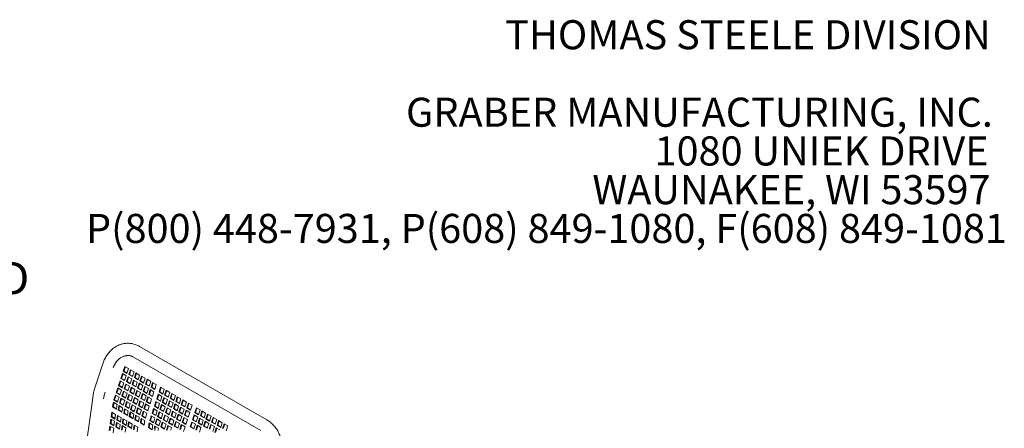
# Model space of a CAD drawing. Units: inches. Extents: x 0.1 to 8.5, y 0.3 to 10.8.
# Drawn here: x 5.5 to 8.4, y 9.6 to 10.8 of the extents above; entities that cross this region are included whole.
import ezdxf

# ---------------------------------------------------------------- set-up
doc = ezdxf.new("R2010")
doc.units = ezdxf.units.IN
doc.header["$MEASUREMENT"] = 0
doc.styles.add('SLDTEXTSTYLE0', font='TXT', dxfattribs={"width": 0.605})

# ---------------------------------------------------------------- blocks, each defined once
blk = doc.blocks.new('SW_NOTE_2')
at = {"color": 0, "linetype": 'Continuous', "lineweight": 0, "char_height": 0.083333, "attachment_point": 3, "style": 'SLDTEXTSTYLE0'}
for s, insert in [('THOMAS STEELE DIVISION', (1.4635, 0.1074)), ('GRABER MANUFACTURING, INC.', (1.4694, -0.1148)), ('1080 UNIEK DRIVE', (1.457, -0.2259)), ('WAUNAKEE, WI 53597', (1.4626, -0.337)), ('P(800) 448-7931, P(608) 849-1080, F(608) 849-1081', (1.5096, -0.4481))]:
    blk.add_mtext(s, dxfattribs=dict(at, insert=insert))
blk = doc.blocks.new('SW_NOTE_6')
at = {"color": 0, "linetype": 'Continuous', "lineweight": 0, "insert": (-1.2087, 0.0484), "char_height": 0.09375, "attachment_point": 1, "style": 'SLDTEXTSTYLE0'}
blk.add_mtext('3/4" ROUND STEEL ROD', dxfattribs=at)

msp = doc.modelspace()

# ---------------------------------------------------------------- linework, layer by layer
at = {"color": 7, "linetype": 'Continuous', "lineweight": 15}
for p, q in [((6.25381166, 9.62882185), (5.88951916, 9.83892959)), ((5.85622242, 9.81276934), (5.85430756, 9.81269502)), ((5.87203273, 9.80861086), (6.2363252, 9.59850318)), ((5.78366193, 9.78883903), (5.76126244, 9.72039022)), ((5.84703514, 9.78160995), (5.84255261, 9.76792165)), ((5.84446747, 9.76799597), (5.84255261, 9.76792165)), ((5.84255261, 9.76792165), (5.85315914, 9.76179863)), ((5.8486251, 9.78069209), (5.84446747, 9.76799597)), ((5.84446747, 9.76799597), (5.8534841, 9.76279078)), ((5.85764168, 9.77548692), (5.84703514, 9.78160995)), ((5.85315914, 9.76179863), (5.85764168, 9.77548692)), ((5.86294501, 9.77242538), (5.85846248, 9.75873708)), ((5.86453497, 9.77150752), (5.86037734, 9.7588114)), ((5.87355161, 9.76630231), (5.86294501, 9.77242538)), ((5.86906908, 9.75261402), (5.87355161, 9.76630231)), ((5.87885488, 9.7632408), (5.87437235, 9.74955251)), ((5.88946148, 9.75711774), (5.87885488, 9.7632408)), ((5.83358751, 9.74054512), (5.82910497, 9.72685683)), ((5.83517747, 9.73962726), (5.83101985, 9.72693116)), ((5.84419404, 9.7344221), (5.83358751, 9.74054512)), ((5.84031132, 9.76107753), (5.83582879, 9.74738924)), ((5.83774365, 9.74746356), (5.83582879, 9.74738924)), ((5.83582879, 9.74738924), (5.84643533, 9.74126622)), ((5.84190129, 9.76015968), (5.83774365, 9.74746356)), ((5.83774365, 9.74746356), (5.84676029, 9.74225837)), ((5.85091786, 9.75495451), (5.84031132, 9.76107753)), ((5.84643533, 9.74126622), (5.85091786, 9.75495451)), ((5.85622119, 9.75189296), (5.85173866, 9.73820467)), ((5.85365352, 9.73827899), (5.85173866, 9.73820467)), ((5.85173866, 9.73820467), (5.86234526, 9.73208161)), ((5.85781116, 9.7509751), (5.85365352, 9.73827899)), ((5.85365352, 9.73827899), (5.86267016, 9.73307379)), ((5.8668278, 9.7457699), (5.85622119, 9.75189296)), ((5.86037734, 9.7588114), (5.85846248, 9.75873708)), ((5.85846248, 9.75873708), (5.86906908, 9.75261402)), ((5.86037734, 9.7588114), (5.86939398, 9.75360621)), ((5.86234526, 9.73208161), (5.8668278, 9.7457699)), ((5.87213106, 9.74270839), (5.86764853, 9.72902009)), ((5.87372103, 9.74179053), (5.86956339, 9.72909441)), ((5.88273767, 9.73658533), (5.87213106, 9.74270839)), ((5.87628721, 9.74962683), (5.87437235, 9.74955251)), ((5.87437235, 9.74955251), (5.88497895, 9.74342945)), ((5.88044485, 9.76232294), (5.87628721, 9.74962683)), ((5.87628721, 9.74962683), (5.88530385, 9.74442163)), ((5.87825513, 9.72289703), (5.88273767, 9.73658533)), ((5.88497895, 9.74342945), (5.88946148, 9.75711774)), ((5.89476482, 9.75405619), (5.89028229, 9.7403679)), ((5.89219715, 9.74044222), (5.89028229, 9.7403679)), ((5.89028229, 9.7403679), (5.90088889, 9.73424483)), ((5.89635478, 9.75313833), (5.89219715, 9.74044222)), ((5.89219715, 9.74044222), (5.90121378, 9.73523702)), ((5.90537142, 9.74793313), (5.89476482, 9.75405619)), ((5.90088889, 9.73424483), (5.90537142, 9.74793313)), ((5.91067469, 9.74487162), (5.90619216, 9.73118332)), ((5.91226465, 9.74395376), (5.90810702, 9.73125764)), ((5.92128129, 9.73874856), (5.91067469, 9.74487162)), ((5.91679876, 9.72506026), (5.92128129, 9.73874856)), ((5.92658456, 9.73568704), (5.92210203, 9.72199875)), ((5.93719116, 9.72956398), (5.92658456, 9.73568704)), ((5.82686369, 9.72001271), (5.82238116, 9.70632441)), ((5.82845366, 9.71909485), (5.82429603, 9.70639874)), ((5.83747023, 9.71388969), (5.82686369, 9.72001271)), ((5.83101985, 9.72693116), (5.82910497, 9.72685683)), ((5.82910497, 9.72685683), (5.83971151, 9.7207338)), ((5.83101985, 9.72693116), (5.84003649, 9.72172596)), ((5.83298769, 9.70020139), (5.83747023, 9.71388969)), ((5.84277356, 9.71082814), (5.83829103, 9.69713984)), ((5.83971151, 9.7207338), (5.84419404, 9.7344221)), ((5.84436353, 9.70991028), (5.84020591, 9.69721417)), ((5.85338016, 9.70470507), (5.84277356, 9.71082814)), ((5.84949738, 9.73136055), (5.84501484, 9.71767225)), ((5.84692972, 9.71774658), (5.84501484, 9.71767225)), ((5.84501484, 9.71767225), (5.85562145, 9.71154919)), ((5.85108734, 9.73044269), (5.84692972, 9.71774658)), ((5.84692972, 9.71774658), (5.85594636, 9.71254139)), ((5.86010398, 9.72523749), (5.84949738, 9.73136055)), ((5.85562145, 9.71154919), (5.86010398, 9.72523749)), ((5.86540725, 9.72217598), (5.86092472, 9.70848768)), ((5.86283959, 9.70856201), (5.86092472, 9.70848768)), ((5.86092472, 9.70848768), (5.87153132, 9.70236462)), ((5.86699721, 9.72125812), (5.86283959, 9.70856201)), ((5.86283959, 9.70856201), (5.87185623, 9.70335682)), ((5.87601385, 9.71605291), (5.86540725, 9.72217598)), ((5.86956339, 9.72909441), (5.86764853, 9.72902009)), ((5.86764853, 9.72902009), (5.87825513, 9.72289703)), ((5.86956339, 9.72909441), (5.87858003, 9.72388922)), ((5.87153132, 9.70236462), (5.87601385, 9.71605291)), ((5.88131719, 9.71299136), (5.87683465, 9.69930307)), ((5.88290715, 9.7120735), (5.87874953, 9.6993774)), ((5.89192379, 9.7068683), (5.88131719, 9.71299136)), ((5.888041, 9.73352378), (5.88355847, 9.71983548)), ((5.88547333, 9.7199098), (5.88355847, 9.71983548)), ((5.88355847, 9.71983548), (5.89416507, 9.71371242)), ((5.88963097, 9.73260592), (5.88547333, 9.7199098)), ((5.88547333, 9.7199098), (5.89448997, 9.71470461)), ((5.88744126, 9.69318001), (5.89192379, 9.7068683)), ((5.89864761, 9.72740072), (5.888041, 9.73352378)), ((5.89416507, 9.71371242), (5.89864761, 9.72740072)), ((5.90395087, 9.7243392), (5.89946834, 9.71065091)), ((5.9013832, 9.71072523), (5.89946834, 9.71065091)), ((5.89946834, 9.71065091), (5.91007494, 9.70452785)), ((5.90554084, 9.72342135), (5.9013832, 9.71072523)), ((5.9013832, 9.71072523), (5.91039984, 9.70552003)), ((5.91455748, 9.71821614), (5.90395087, 9.7243392)), ((5.90810702, 9.73125764), (5.90619216, 9.73118332)), ((5.90619216, 9.73118332), (5.91679876, 9.72506026)), ((5.90810702, 9.73125764), (5.91712366, 9.72605245)), ((5.91007494, 9.70452785), (5.91455748, 9.71821614)), ((5.91986074, 9.71515463), (5.91537821, 9.70146634)), ((5.92145071, 9.71423677), (5.91729307, 9.70154066)), ((5.93046735, 9.70903157), (5.91986074, 9.71515463)), ((5.92401689, 9.72207307), (5.92210203, 9.72199875)), ((5.92210203, 9.72199875), (5.93270863, 9.71587569)), ((5.92817453, 9.73476919), (5.92401689, 9.72207307)), ((5.92401689, 9.72207307), (5.93303353, 9.71686787)), ((5.92598481, 9.69534327), (5.93046735, 9.70903157)), ((5.93270863, 9.71587569), (5.93719116, 9.72956398)), ((5.94956554, 9.7224204), (5.94508301, 9.70873211)), ((5.94699787, 9.70880643), (5.94508301, 9.70873211)), ((5.94508301, 9.70873211), (5.95568961, 9.70260905)), ((5.95115551, 9.72150255), (5.94699787, 9.70880643)), ((5.94699787, 9.70880643), (5.95601451, 9.70360124)), ((5.96017215, 9.71629734), (5.94956554, 9.7224204)), ((5.95568961, 9.70260905), (5.96017215, 9.71629734)), ((5.96547548, 9.71323579), (5.96099295, 9.6995475)), ((5.96706545, 9.71231793), (5.96290781, 9.69962182)), ((5.97608209, 9.70711273), (5.96547548, 9.71323579)), ((5.97159955, 9.69342444), (5.97608209, 9.70711273)), ((5.75612369, 9.69855851), (5.7044478, 9.33111089)), ((5.81419005, 9.67880867), (5.82479659, 9.67268565)), ((5.81779714, 9.68599663), (5.81581345, 9.68569143)), ((5.82641999, 9.6795684), (5.81581345, 9.68569143)), ((5.82013987, 9.6994803), (5.81772454, 9.69210457)), ((5.82676333, 9.68082056), (5.81779714, 9.68599663)), ((5.82172984, 9.69856244), (5.81963942, 9.6921789)), ((5.83074641, 9.69335727), (5.82013987, 9.6994803)), ((5.82429603, 9.70639874), (5.82238116, 9.70632441)), ((5.82238116, 9.70632441), (5.83298769, 9.70020139)), ((5.82429603, 9.70639874), (5.83331267, 9.70119355)), ((5.82833108, 9.68598155), (5.83074641, 9.69335727)), ((5.83604975, 9.69029572), (5.83363442, 9.68292)), ((5.83763971, 9.68937786), (5.83554929, 9.68299433)), ((5.84665635, 9.68417266), (5.83604975, 9.69029572)), ((5.84020591, 9.69721417), (5.83829103, 9.69713984)), ((5.83829103, 9.69713984), (5.84889763, 9.69101678)), ((5.84020591, 9.69721417), (5.84922254, 9.69200898)), ((5.84424102, 9.67679694), (5.84665635, 9.68417266)), ((5.84889763, 9.69101678), (5.85338016, 9.70470507)), ((5.85195962, 9.68111115), (5.84954429, 9.67373543)), ((5.85354958, 9.68019329), (5.85145916, 9.67380976)), ((5.86256622, 9.67498809), (5.85195962, 9.68111115)), ((5.85868343, 9.70164356), (5.8542009, 9.68795527)), ((5.85611578, 9.6880296), (5.8542009, 9.68795527)), ((5.8542009, 9.68795527), (5.8648075, 9.68183221)), ((5.8602734, 9.7007257), (5.85611578, 9.6880296)), ((5.85611578, 9.6880296), (5.86513241, 9.6828244)), ((5.86929004, 9.6955205), (5.85868343, 9.70164356)), ((5.8648075, 9.68183221), (5.86929004, 9.6955205)), ((5.87459337, 9.69245895), (5.87011084, 9.67877066)), ((5.87202571, 9.67884499), (5.87011084, 9.67877066)), ((5.87011084, 9.67877066), (5.88071744, 9.67264759)), ((5.87618333, 9.69154109), (5.87202571, 9.67884499)), ((5.87202571, 9.67884499), (5.88104235, 9.67363979)), ((5.88519997, 9.68633589), (5.87459337, 9.69245895)), ((5.87874953, 9.6993774), (5.87683465, 9.69930307)), ((5.87683465, 9.69930307), (5.88744126, 9.69318001)), ((5.87874953, 9.6993774), (5.88776617, 9.6941722)), ((5.88071744, 9.67264759), (5.88519997, 9.68633589)), ((5.89050324, 9.68327438), (5.88602071, 9.66958608)), ((5.89209321, 9.68235652), (5.88793559, 9.66966041)), ((5.90110984, 9.67715132), (5.89050324, 9.68327438)), ((5.89722706, 9.70380679), (5.89274452, 9.6901185)), ((5.8946594, 9.69019283), (5.89274452, 9.6901185)), ((5.89274452, 9.6901185), (5.90335113, 9.68399543)), ((5.89881702, 9.70288893), (5.8946594, 9.69019283)), ((5.8946594, 9.69019283), (5.90367604, 9.68498763)), ((5.90783366, 9.69768373), (5.89722706, 9.70380679)), ((5.90335113, 9.68399543), (5.90783366, 9.69768373)), ((5.91313693, 9.69462222), (5.9086544, 9.68093392)), ((5.91056927, 9.68100825), (5.9086544, 9.68093392)), ((5.9086544, 9.68093392), (5.919261, 9.67481086)), ((5.91472689, 9.69370436), (5.91056927, 9.68100825)), ((5.91056927, 9.68100825), (5.91958591, 9.67580306)), ((5.92374353, 9.68849916), (5.91313693, 9.69462222)), ((5.91729307, 9.70154066), (5.91537821, 9.70146634)), ((5.91537821, 9.70146634), (5.92598481, 9.69534327)), ((5.91729307, 9.70154066), (5.92630971, 9.69633546)), ((5.919261, 9.67481086), (5.92374353, 9.68849916)), ((5.93611791, 9.68135558), (5.93163538, 9.66766728)), ((5.93770788, 9.68043772), (5.93355026, 9.66774161)), ((5.94672452, 9.67523252), (5.93611791, 9.68135558)), ((5.94284173, 9.70188799), (5.9383592, 9.6881997)), ((5.94027406, 9.68827402), (5.9383592, 9.6881997)), ((5.9383592, 9.6881997), (5.9489658, 9.68207664)), ((5.94443169, 9.70097013), (5.94027406, 9.68827402)), ((5.94027406, 9.68827402), (5.94929069, 9.68306882)), ((5.95344833, 9.69576493), (5.94284173, 9.70188799)), ((5.9489658, 9.68207664), (5.95344833, 9.69576493)), ((5.95875167, 9.69270338), (5.95426913, 9.67901509)), ((5.95618399, 9.6790894), (5.95426913, 9.67901509)), ((5.95426913, 9.67901509), (5.96487574, 9.67289202)), ((5.96034163, 9.69178552), (5.95618399, 9.6790894)), ((5.95618399, 9.6790894), (5.96520063, 9.67388421)), ((5.96935827, 9.68658032), (5.95875167, 9.69270338)), ((5.96290781, 9.69962182), (5.96099295, 9.6995475)), ((5.96099295, 9.6995475), (5.97159955, 9.69342444)), ((5.96290781, 9.69962182), (5.97192445, 9.69441662)), ((5.96487574, 9.67289202), (5.96935827, 9.68658032)), ((5.97466154, 9.68351881), (5.970179, 9.66983051)), ((5.9762515, 9.68260095), (5.97209386, 9.66990483)), ((5.98526814, 9.67739575), (5.97466154, 9.68351881)), ((5.98138535, 9.70405122), (5.97690282, 9.69036293)), ((5.97881768, 9.69043724), (5.97690282, 9.69036293)), ((5.97690282, 9.69036293), (5.98750942, 9.68423986)), ((5.98297532, 9.70313336), (5.97881768, 9.69043724)), ((5.97881768, 9.69043724), (5.98783432, 9.68523205)), ((5.99199196, 9.69792816), (5.98138535, 9.70405122)), ((5.98750942, 9.68423986), (5.99199196, 9.69792816)), ((5.99729529, 9.69486661), (5.99281276, 9.68117831)), ((5.99472762, 9.68125263), (5.99281276, 9.68117831)), ((5.99281276, 9.68117831), (6.00341936, 9.67505525)), ((5.99888526, 9.69394875), (5.99472762, 9.68125263)), ((5.99472762, 9.68125263), (6.00374426, 9.67604744)), ((6.00790189, 9.68874355), (5.99729529, 9.69486661)), ((6.00341936, 9.67505525), (6.00790189, 9.68874355)), ((6.01320516, 9.68568204), (6.00872263, 9.67199374)), ((6.01479513, 9.68476418), (6.01063749, 9.67206806)), ((6.02381176, 9.67955897), (6.01320516, 9.68568204)), ((6.01932923, 9.66587068), (6.02381176, 9.67955897)), ((5.80997684, 9.65018919), (5.80813502, 9.63706391)), ((5.82058338, 9.64406617), (5.80997684, 9.65018919)), ((5.81311806, 9.67257434), (5.81212563, 9.66550208)), ((5.81420638, 9.66627957), (5.81212563, 9.66550208)), ((5.81212563, 9.66550208), (5.82273217, 9.65937906)), ((5.8151988, 9.67335184), (5.81420638, 9.66627957)), ((5.81420638, 9.66627957), (5.82298898, 9.66120948)), ((5.82273217, 9.65937906), (5.8237246, 9.66645132)), ((5.82902793, 9.66338977), (5.82803551, 9.65631751)), ((5.83011625, 9.657095), (5.82803551, 9.65631751)), ((5.82803551, 9.65631751), (5.83864211, 9.65019445)), ((5.83009992, 9.6696241), (5.84070652, 9.66350104)), ((5.83110867, 9.66416727), (5.83011625, 9.657095)), ((5.83011625, 9.657095), (5.83889892, 9.65202487)), ((5.83370701, 9.67681206), (5.83172332, 9.67650685)), ((5.84232992, 9.67038379), (5.83172332, 9.67650685)), ((5.84267321, 9.67163599), (5.83370701, 9.67681206)), ((5.83864211, 9.65019445), (5.83963453, 9.65726671)), ((5.8449378, 9.6542052), (5.84394538, 9.64713293)), ((5.84600979, 9.66043952), (5.85661639, 9.65431646)), ((5.84701855, 9.65498269), (5.84602612, 9.64791043)), ((5.84961688, 9.66762749), (5.84763319, 9.66732228)), ((5.8582398, 9.66119922), (5.84763319, 9.66732228)), ((5.85858308, 9.66245141), (5.84961688, 9.66762749)), ((5.86015089, 9.66761237), (5.86256622, 9.67498809)), ((5.86191973, 9.65125491), (5.87252633, 9.64513185)), ((5.86552682, 9.65844288), (5.86354313, 9.65813767)), ((5.87414973, 9.65201461), (5.86354313, 9.65813767)), ((5.86786955, 9.67192654), (5.86545422, 9.66455082)), ((5.87449301, 9.6532668), (5.86552682, 9.65844288)), ((5.86945952, 9.67100868), (5.8673691, 9.66462514)), ((5.87847616, 9.66580348), (5.86786955, 9.67192654)), ((5.87606083, 9.65842775), (5.87847616, 9.66580348)), ((5.88377942, 9.66274196), (5.8813641, 9.65536624)), ((5.88536939, 9.66182411), (5.88327897, 9.65544057)), ((5.89438603, 9.6566189), (5.88377942, 9.66274196)), ((5.88793559, 9.66966041), (5.88602071, 9.66958608)), ((5.88602071, 9.66958608), (5.89662731, 9.66346302)), ((5.88793559, 9.66966041), (5.89695222, 9.66445522)), ((5.8919707, 9.64924318), (5.89438603, 9.6566189)), ((5.89662731, 9.66346302), (5.90110984, 9.67715132)), ((5.8996893, 9.65355739), (5.89727397, 9.64618167)), ((5.90127926, 9.65263953), (5.89918884, 9.646256)), ((5.9102959, 9.64743433), (5.8996893, 9.65355739)), ((5.90641311, 9.6740898), (5.90193058, 9.66040151)), ((5.90384546, 9.66047584), (5.90193058, 9.66040151)), ((5.90193058, 9.66040151), (5.91253718, 9.65427845)), ((5.90800308, 9.67317195), (5.90384546, 9.66047584)), ((5.90384546, 9.66047584), (5.91286209, 9.65527064)), ((5.91701972, 9.66796674), (5.90641311, 9.6740898)), ((5.91253718, 9.65427845), (5.91701972, 9.66796674)), ((5.9293941, 9.66082316), (5.92491156, 9.64713487)), ((5.93098406, 9.65990531), (5.92682644, 9.6472092)), ((5.9400007, 9.6547001), (5.9293941, 9.66082316)), ((5.93355026, 9.66774161), (5.93163538, 9.66766728)), ((5.93163538, 9.66766728), (5.94224198, 9.66154422)), ((5.93355026, 9.66774161), (5.94256689, 9.66253642)), ((5.93551817, 9.64101181), (5.9400007, 9.6547001)), ((5.94530403, 9.65163855), (5.9408215, 9.63795026)), ((5.94224198, 9.66154422), (5.94672452, 9.67523252)), ((5.946894, 9.65072069), (5.94273638, 9.63802459)), ((5.95591064, 9.64551549), (5.94530403, 9.65163855)), ((5.95202785, 9.67217097), (5.94754532, 9.65848267)), ((5.94946019, 9.658557), (5.94754532, 9.65848267)), ((5.94754532, 9.65848267), (5.95815192, 9.65235961)), ((5.95361781, 9.67125311), (5.94946019, 9.658557)), ((5.94946019, 9.658557), (5.95847683, 9.65335181)), ((5.96263445, 9.66604791), (5.95202785, 9.67217097)), ((5.95815192, 9.65235961), (5.96263445, 9.66604791)), ((5.96793772, 9.66298639), (5.96345519, 9.6492981)), ((5.96952769, 9.66206853), (5.96537007, 9.64937243)), ((5.97854432, 9.65686333), (5.96793772, 9.66298639)), ((5.97209386, 9.66990483), (5.970179, 9.66983051)), ((5.970179, 9.66983051), (5.98078561, 9.66370745)), ((5.97209386, 9.66990483), (5.9811105, 9.66469964)), ((5.97406179, 9.64317504), (5.97854432, 9.65686333)), ((5.98384766, 9.65380178), (5.97936513, 9.64011349)), ((5.98078561, 9.66370745), (5.98526814, 9.67739575)), ((5.98543762, 9.65288392), (5.98128, 9.64018782)), ((5.99445426, 9.64767872), (5.98384766, 9.65380178)), ((5.99057147, 9.6743342), (5.98608894, 9.6606459)), ((5.9880038, 9.66072022), (5.98608894, 9.6606459)), ((5.98608894, 9.6606459), (5.99669554, 9.65452284)), ((5.99216144, 9.67341634), (5.9880038, 9.66072022)), ((5.9880038, 9.66072022), (5.99702044, 9.65551503)), ((6.00117808, 9.66821113), (5.99057147, 9.6743342)), ((5.99669554, 9.65452284), (6.00117808, 9.66821113)), ((6.00648135, 9.66514962), (6.00199881, 9.65146133)), ((6.00391367, 9.65153565), (6.00199881, 9.65146133)), ((6.00199881, 9.65146133), (6.01260542, 9.64533827)), ((6.00807131, 9.66423176), (6.00391367, 9.65153565)), ((6.00391367, 9.65153565), (6.01293031, 9.64633045)), ((6.01708795, 9.65902656), (6.00648135, 9.66514962)), ((6.01063749, 9.67206806), (6.00872263, 9.67199374)), ((6.00872263, 9.67199374), (6.01932923, 9.66587068)), ((6.01063749, 9.67206806), (6.01965413, 9.66686287)), ((6.01260542, 9.64533827), (6.01708795, 9.65902656)), ((6.02239128, 9.65596501), (6.01790875, 9.64227672)), ((6.02398125, 9.65504715), (6.01982361, 9.64235104)), ((6.03299789, 9.64984195), (6.02239128, 9.65596501)), ((6.0291151, 9.67649742), (6.02463257, 9.66280913)), ((6.02654743, 9.66288345), (6.02463257, 9.66280913)), ((6.02463257, 9.66280913), (6.03523917, 9.65668607)), ((6.03070506, 9.67557957), (6.02654743, 9.66288345)), ((6.02654743, 9.66288345), (6.03556407, 9.65767825)), ((6.0397217, 9.67037436), (6.0291151, 9.67649742)), ((6.03523917, 9.65668607), (6.0397217, 9.67037436)), ((6.05209602, 9.66323082), (6.04761348, 9.64954253)), ((6.05368598, 9.66231296), (6.04952834, 9.64961685)), ((6.06270262, 9.65710776), (6.05209602, 9.66323082)), ((6.05822009, 9.64341947), (6.06270262, 9.65710776)), ((6.06800595, 9.65404621), (6.06352342, 9.64035792)), ((6.06959592, 9.65312835), (6.06543828, 9.64043224)), ((6.07861256, 9.64792315), (6.06800595, 9.65404621)), ((5.80721412, 9.63050123), (5.8053723, 9.61737596)), ((5.81782065, 9.62437821), (5.80721412, 9.63050123)), ((5.809038, 9.62944831), (5.80745304, 9.61815345)), ((5.81021577, 9.6378414), (5.80813502, 9.63706391)), ((5.80813502, 9.63706391), (5.81874156, 9.63094089)), ((5.81180072, 9.64913627), (5.81021577, 9.6378414)), ((5.81021577, 9.6378414), (5.81899837, 9.63277131)), ((5.81597883, 9.61125293), (5.81782065, 9.62437821)), ((5.81874156, 9.63094089), (5.82058338, 9.64406617)), ((5.82588671, 9.64100462), (5.8240449, 9.62787934)), ((5.82612564, 9.62865683), (5.8240449, 9.62787934)), ((5.8240449, 9.62787934), (5.8346515, 9.62175628)), ((5.83649332, 9.63488155), (5.82588671, 9.64100462)), ((5.82771059, 9.6399517), (5.82612564, 9.62865683)), ((5.82612564, 9.62865683), (5.83490831, 9.6235867)), ((5.8346515, 9.62175628), (5.83649332, 9.63488155)), ((5.84179658, 9.63182004), (5.83995477, 9.61869477)), ((5.85240319, 9.62569698), (5.84179658, 9.63182004)), ((5.84362046, 9.63076712), (5.84203551, 9.61947226)), ((5.84602612, 9.64791043), (5.84394538, 9.64713293)), ((5.84394538, 9.64713293), (5.85455198, 9.64100987)), ((5.84602612, 9.64791043), (5.85480886, 9.64284026)), ((5.85056137, 9.6125717), (5.85240319, 9.62569698)), ((5.85455198, 9.64100987), (5.8555444, 9.64808214)), ((5.85770652, 9.62263543), (5.8558647, 9.60951015)), ((5.86831312, 9.61651237), (5.85770652, 9.62263543)), ((5.86084774, 9.64502059), (5.85985531, 9.63794832)), ((5.86193606, 9.63872582), (5.85985531, 9.63794832)), ((5.85985531, 9.63794832), (5.87046192, 9.63182526)), ((5.86292848, 9.64579808), (5.86193606, 9.63872582)), ((5.86193606, 9.63872582), (5.87071873, 9.63365569)), ((5.87046192, 9.63182526), (5.87145434, 9.63889753)), ((5.87675761, 9.63583601), (5.87576518, 9.62876375)), ((5.87784593, 9.62954124), (5.87576518, 9.62876375)), ((5.87576518, 9.62876375), (5.88637179, 9.62264069)), ((5.8778296, 9.64207034), (5.8884362, 9.63594728)), ((5.87883835, 9.63661351), (5.87784593, 9.62954124)), ((5.87784593, 9.62954124), (5.88662867, 9.62447108)), ((5.88143669, 9.6492583), (5.879453, 9.6489531)), ((5.8900596, 9.64283004), (5.879453, 9.6489531)), ((5.89040289, 9.64408223), (5.88143669, 9.6492583)), ((5.88637179, 9.62264069), (5.88736421, 9.62971295)), ((5.89266748, 9.62665144), (5.89167506, 9.61957918)), ((5.89373947, 9.63288577), (5.90434607, 9.6267627)), ((5.89474823, 9.62742893), (5.8937558, 9.62035667)), ((5.89734656, 9.64007373), (5.89536287, 9.63976852)), ((5.90596948, 9.63364546), (5.89536287, 9.63976852)), ((5.90631282, 9.63489762), (5.89734656, 9.64007373)), ((5.90788057, 9.64005861), (5.9102959, 9.64743433)), ((5.92032755, 9.62680709), (5.91834386, 9.62650188)), ((5.92895046, 9.62037882), (5.91834386, 9.62650188)), ((5.92267028, 9.64029075), (5.92025495, 9.63291503)), ((5.92929381, 9.62163098), (5.92032755, 9.62680709)), ((5.92426024, 9.63937289), (5.92216983, 9.63298936)), ((5.93327688, 9.63416769), (5.92267028, 9.64029075)), ((5.92682644, 9.6472092), (5.92491156, 9.64713487)), ((5.92491156, 9.64713487), (5.93551817, 9.64101181)), ((5.92682644, 9.6472092), (5.93584308, 9.642004)), ((5.93086155, 9.62679197), (5.93327688, 9.63416769)), ((5.93858022, 9.63110614), (5.93616489, 9.62373042)), ((5.94017018, 9.63018828), (5.93807977, 9.62380475)), ((5.94918682, 9.62498308), (5.93858022, 9.63110614)), ((5.94273638, 9.63802459), (5.9408215, 9.63795026)), ((5.9408215, 9.63795026), (5.9514281, 9.6318272)), ((5.94273638, 9.63802459), (5.95175302, 9.63281939)), ((5.94677149, 9.61760736), (5.94918682, 9.62498308)), ((5.9514281, 9.6318272), (5.95591064, 9.64551549)), ((5.9612139, 9.64245398), (5.95673137, 9.62876569)), ((5.95864625, 9.62884001), (5.95673137, 9.62876569)), ((5.95673137, 9.62876569), (5.96733797, 9.62264262)), ((5.96280387, 9.64153612), (5.95864625, 9.62884001)), ((5.95864625, 9.62884001), (5.96766289, 9.62363482)), ((5.97182051, 9.63633092), (5.9612139, 9.64245398)), ((5.96537007, 9.64937243), (5.96345519, 9.6492981)), ((5.96345519, 9.6492981), (5.97406179, 9.64317504)), ((5.96537007, 9.64937243), (5.9743867, 9.64416723)), ((5.96733797, 9.62264262), (5.97182051, 9.63633092)), ((5.97712384, 9.63326937), (5.97264131, 9.61958107)), ((5.97871381, 9.63235151), (5.97455619, 9.6196554)), ((5.98773045, 9.62714631), (5.97712384, 9.63326937)), ((5.98128, 9.64018782), (5.97936513, 9.64011349)), ((5.97936513, 9.64011349), (5.98997173, 9.63399043)), ((5.98128, 9.64018782), (5.99029664, 9.63498262)), ((5.98324791, 9.61345801), (5.98773045, 9.62714631)), ((5.99303371, 9.6240848), (5.98855118, 9.6103965)), ((5.98997173, 9.63399043), (5.99445426, 9.64767872)), ((5.99462368, 9.62316694), (5.99046606, 9.61047083)), ((6.00364032, 9.61796173), (5.99303371, 9.6240848)), ((5.99975753, 9.64461721), (5.995275, 9.63092891)), ((5.99718987, 9.63100324), (5.995275, 9.63092891)), ((5.995275, 9.63092891), (6.0058816, 9.62480585)), ((6.00134749, 9.64369935), (5.99718987, 9.63100324)), ((5.99718987, 9.63100324), (6.00620651, 9.62579805)), ((6.01036413, 9.63849415), (5.99975753, 9.64461721)), ((6.0058816, 9.62480585), (6.01036413, 9.63849415)), ((6.01566747, 9.6354326), (6.01118493, 9.6217443)), ((6.01725743, 9.63451474), (6.01309981, 9.62181863)), ((6.02627407, 9.62930954), (6.01566747, 9.6354326)), ((6.01982361, 9.64235104), (6.01790875, 9.64227672)), ((6.01790875, 9.64227672), (6.02851535, 9.63615365)), ((6.01982361, 9.64235104), (6.02884025, 9.63714584)), ((6.02179154, 9.61562124), (6.02627407, 9.62930954)), ((6.02851535, 9.63615365), (6.03299789, 9.64984195)), ((6.03864838, 9.622166), (6.03416585, 9.6084777)), ((6.04925499, 9.61604293), (6.03864838, 9.622166)), ((6.0453722, 9.64269841), (6.04088967, 9.62901011)), ((6.04280453, 9.62908443), (6.04088967, 9.62901011)), ((6.04088967, 9.62901011), (6.05149627, 9.62288705)), ((6.04696217, 9.64178055), (6.04280453, 9.62908443)), ((6.04280453, 9.62908443), (6.05182117, 9.62387924)), ((6.0559788, 9.63657535), (6.0453722, 9.64269841)), ((6.04952834, 9.64961685), (6.04761348, 9.64954253)), ((6.04761348, 9.64954253), (6.05822009, 9.64341947)), ((6.04952834, 9.64961685), (6.05854498, 9.64441165)), ((6.05149627, 9.62288705), (6.0559788, 9.63657535)), ((6.06128214, 9.6335138), (6.05679961, 9.6198255)), ((6.0628721, 9.63259594), (6.05871447, 9.61989982)), ((6.07188874, 9.62739074), (6.06128214, 9.6335138)), ((6.06543828, 9.64043224), (6.06352342, 9.64035792)), ((6.06352342, 9.64035792), (6.07413002, 9.63423486)), ((6.06543828, 9.64043224), (6.07445492, 9.63522704)), ((6.06740621, 9.61370244), (6.07188874, 9.62739074)), ((6.07719201, 9.62432922), (6.07270948, 9.61064093)), ((6.07413002, 9.63423486), (6.07861256, 9.64792315)), ((6.07878197, 9.62341137), (6.07462434, 9.61071525)), ((6.08779861, 9.61820616), (6.07719201, 9.62432922)), ((6.08391583, 9.64486164), (6.07943329, 9.63117334)), ((6.08134815, 9.63124766), (6.07943329, 9.63117334)), ((6.07943329, 9.63117334), (6.0900399, 9.62505028)), ((6.08550579, 9.64394378), (6.08134815, 9.63124766)), ((6.08134815, 9.63124766), (6.09036479, 9.62604247)), ((6.09452243, 9.63873858), (6.08391583, 9.64486164)), ((6.0900399, 9.62505028), (6.09452243, 9.63873858)), ((6.09982576, 9.63567703), (6.09534323, 9.62198873)), ((6.09725809, 9.62206305), (6.09534323, 9.62198873)), ((6.09534323, 9.62198873), (6.10594983, 9.61586567)), ((6.10141573, 9.63475917), (6.09725809, 9.62206305)), ((6.09725809, 9.62206305), (6.10627473, 9.61685786)), ((6.11043237, 9.62955397), (6.09982576, 9.63567703)), ((6.10594983, 9.61586567), (6.11043237, 9.62955397)), ((6.11573563, 9.62649245), (6.1112531, 9.61280416)), ((6.1173256, 9.62557459), (6.11316796, 9.61287848)), ((6.12634224, 9.62036939), (6.11573563, 9.62649245)), ((5.80445139, 9.61081328), (5.80260957, 9.597688)), ((5.81505793, 9.60469026), (5.80445139, 9.61081328)), ((5.80627527, 9.60976044), (5.80469032, 9.59846557)), ((5.80745304, 9.61815345), (5.8053723, 9.61737596)), ((5.8053723, 9.61737596), (5.81597883, 9.61125293)), ((5.80745304, 9.61815345), (5.81623565, 9.61308336)), ((5.81321611, 9.59156498), (5.81505793, 9.60469026)), ((5.82312399, 9.62131666), (5.82128217, 9.60819138)), ((5.82336291, 9.60896888), (5.82128217, 9.60819138)), ((5.82128217, 9.60819138), (5.83188877, 9.60206832)), ((5.83373059, 9.6151936), (5.82312399, 9.62131666)), ((5.82494787, 9.62026374), (5.82336291, 9.60896888)), ((5.82336291, 9.60896888), (5.83214559, 9.60389875)), ((5.83188877, 9.60206832), (5.83373059, 9.6151936)), ((5.83903386, 9.61213209), (5.83719204, 9.59900681)), ((5.84964046, 9.60600903), (5.83903386, 9.61213209)), ((5.84085774, 9.61107917), (5.83927278, 9.5997843)), ((5.84203551, 9.61947226), (5.83995477, 9.61869477)), ((5.83995477, 9.61869477), (5.85056137, 9.6125717)), ((5.84203551, 9.61947226), (5.85081825, 9.61440209)), ((5.84779864, 9.59288375), (5.84964046, 9.60600903)), ((5.85794545, 9.61028765), (5.8558647, 9.60951015)), ((5.8558647, 9.60951015), (5.86647131, 9.60338709)), ((5.8595304, 9.62158251), (5.85794545, 9.61028765)), ((5.85794545, 9.61028765), (5.86672812, 9.60521752)), ((5.86647131, 9.60338709), (5.86831312, 9.61651237)), ((5.87361639, 9.61345086), (5.87177458, 9.60032558)), ((5.884223, 9.6073278), (5.87361639, 9.61345086)), ((5.87544027, 9.61239794), (5.87385532, 9.60110307)), ((5.88238118, 9.59420252), (5.884223, 9.6073278)), ((5.8937558, 9.62035667), (5.89167506, 9.61957918)), ((5.89167506, 9.61957918), (5.90228166, 9.61345611)), ((5.8937558, 9.62035667), (5.90253854, 9.6152865)), ((5.90228166, 9.61345611), (5.90327408, 9.62052838)), ((5.91564847, 9.6133848), (5.91465604, 9.60631254)), ((5.91673678, 9.60709003), (5.91465604, 9.60631254)), ((5.91465604, 9.60631254), (5.92526264, 9.60018948)), ((5.91672046, 9.61961913), (5.92732706, 9.61349606)), ((5.91772921, 9.61416229), (5.91673678, 9.60709003)), ((5.91673678, 9.60709003), (5.92551952, 9.60201986)), ((5.92526264, 9.60018948), (5.92625507, 9.60726174)), ((5.93263039, 9.61043451), (5.943237, 9.60431145)), ((5.93363915, 9.60497768), (5.93264672, 9.59790542)), ((5.93623748, 9.61762248), (5.93425379, 9.61731727)), ((5.9448604, 9.61119421), (5.93425379, 9.61731727)), ((5.94520368, 9.6124464), (5.93623748, 9.61762248)), ((5.95214735, 9.60843791), (5.95016366, 9.6081327)), ((5.96077027, 9.60200964), (5.95016366, 9.6081327)), ((5.95449009, 9.62192157), (5.95207476, 9.61454584)), ((5.96111362, 9.60326179), (5.95214735, 9.60843791)), ((5.95608005, 9.62100371), (5.95398964, 9.61462017)), ((5.96509669, 9.61579851), (5.95449009, 9.62192157)), ((5.96268136, 9.60842278), (5.96509669, 9.61579851)), ((5.97040003, 9.61273696), (5.9679847, 9.60536123)), ((5.97198999, 9.6118191), (5.96989957, 9.60543556)), ((5.98100663, 9.60661389), (5.97040003, 9.61273696)), ((5.97455619, 9.6196554), (5.97264131, 9.61958107)), ((5.97264131, 9.61958107), (5.98324791, 9.61345801)), ((5.97455619, 9.6196554), (5.98357282, 9.61445021)), ((5.9785913, 9.59923817), (5.98100663, 9.60661389)), ((5.99046606, 9.61047083), (5.98855118, 9.6103965)), ((5.98855118, 9.6103965), (5.99915778, 9.60427344)), ((5.99046606, 9.61047083), (5.9994827, 9.60526564)), ((5.99915778, 9.60427344), (6.00364032, 9.61796173)), ((6.00894365, 9.61490018), (6.00446112, 9.60121189)), ((6.01053362, 9.61398233), (6.006376, 9.60128622)), ((6.01955025, 9.60877712), (6.00894365, 9.61490018)), ((6.01309981, 9.62181863), (6.01118493, 9.6217443)), ((6.01118493, 9.6217443), (6.02179154, 9.61562124)), ((6.01309981, 9.62181863), (6.02211645, 9.61661344)), ((6.01506772, 9.59508883), (6.01955025, 9.60877712)), ((6.03608073, 9.60855203), (6.03416585, 9.6084777)), ((6.03416585, 9.6084777), (6.04477245, 9.60235464)), ((6.04023835, 9.62124814), (6.03608073, 9.60855203)), ((6.03608073, 9.60855203), (6.04509737, 9.60334684)), ((6.04477245, 9.60235464), (6.04925499, 9.61604293)), ((6.05455832, 9.61298138), (6.05007579, 9.59929309)), ((6.05614829, 9.61206353), (6.05199067, 9.59936742)), ((6.06516493, 9.60685832), (6.05455832, 9.61298138)), ((6.05871447, 9.61989982), (6.05679961, 9.6198255)), ((6.05679961, 9.6198255), (6.06740621, 9.61370244)), ((6.05871447, 9.61989982), (6.0677311, 9.61469463)), ((6.06068239, 9.59317003), (6.06516493, 9.60685832)), ((6.07462434, 9.61071525), (6.07270948, 9.61064093)), ((6.07270948, 9.61064093), (6.08331608, 9.60451787)), ((6.07462434, 9.61071525), (6.08364098, 9.60551006)), ((6.08331608, 9.60451787), (6.08779861, 9.61820616)), ((6.09310195, 9.61514461), (6.08861941, 9.60145632)), ((6.09469191, 9.61422675), (6.09053427, 9.60153064)), ((6.10370855, 9.60902155), (6.09310195, 9.61514461)), ((6.09922602, 9.59533326), (6.10370855, 9.60902155)), ((6.10901182, 9.60596004), (6.10452929, 9.59227175)), ((6.11060178, 9.60504218), (6.10644415, 9.59234607)), ((6.11961842, 9.59983698), (6.10901182, 9.60596004)), ((6.11316796, 9.61287848), (6.1112531, 9.61280416)), ((6.1112531, 9.61280416), (6.1218597, 9.6066811)), ((6.11316796, 9.61287848), (6.1221846, 9.60767328)), ((6.1218597, 9.6066811), (6.12634224, 9.62036939)), ((6.13164557, 9.61730784), (6.12716304, 9.60361955)), ((6.13323554, 9.61638998), (6.1290779, 9.60369387)), ((6.14225217, 9.61118478), (6.13164557, 9.61730784)), ((6.13776964, 9.59749649), (6.14225217, 9.61118478))]:
    msp.add_line(p, q, dxfattribs=at)
at = {"color": 7, "linetype": 'Continuous', "lineweight": 15, "flags": 128}
msp.add_lwpolyline([(5.87009385, 9.80987625), (5.866428, 9.81115787), (5.86177565, 9.81222657), (5.85707465, 9.81269834), (5.85237033, 9.81256863), (5.84770809, 9.81183859), (5.84313271, 9.81051537), (5.8386883, 9.80861175), (5.83441763, 9.80614595), (5.83036194, 9.8031418), (5.82656007, 9.79962815), (5.82304894, 9.79563883), (5.81986207, 9.79121243), (5.8170302, 9.78639145), (5.81458077, 9.78122231), (5.81327667, 9.77789753)], dxfattribs=at)
at = {"color": 7, "linetype": 'Continuous', "lineweight": 15}
for centre, radius, start, end in [((5.85764209, 9.77561763), 0.03717882, 79.43710873, 92.1883689), ((5.89840866, 9.67212087), 0.11385975, 161.67319476, 171.78385746), ((5.91626107, 9.65804826), 0.10416087, 168.50333041, 171.98350849), ((5.93486395, 9.65370613), 0.12327239, 161.85079324, 164.96147573), ((5.93254823, 9.65516707), 0.11882035, 161.85070754, 164.96175909), ((5.94547049, 9.64758311), 0.12327239, 161.85079324, 164.96147573), ((5.95077382, 9.64452156), 0.12327239, 161.85079324, 164.96147573), ((5.9484581, 9.6459825), 0.11882035, 161.85070754, 164.96175909), ((5.91339273, 9.65954536), 0.0991598, 169.38880183, 171.99644231), ((5.92686761, 9.65192524), 0.10416087, 168.50333041, 171.98350849), ((5.93217094, 9.64886369), 0.10416087, 168.50333041, 171.98350849), ((5.9293026, 9.65036079), 0.0991598, 169.38880183, 171.99644231), ((5.94277754, 9.64274063), 0.10416087, 168.50333041, 171.98350849), ((5.96138043, 9.6383985), 0.12327239, 161.85079324, 164.96147573), ((5.94808081, 9.63967912), 0.10416087, 168.50333041, 171.98350849), ((5.94521247, 9.64117622), 0.0991598, 169.38880183, 171.99644231), ((5.9666837, 9.63533699), 0.12327239, 161.85079324, 164.96147573), ((5.96436797, 9.63679792), 0.11882035, 161.85070754, 164.96175909), ((5.95868742, 9.63355606), 0.10416087, 168.50333041, 171.98350849), ((5.9772903, 9.62921392), 0.12327239, 161.85079324, 164.96147573), ((5.96399075, 9.63049451), 0.10416087, 168.50333041, 171.98350849), ((5.96112241, 9.63199161), 0.0991598, 169.38880183, 171.99644231), ((5.98259363, 9.62615237), 0.12327239, 161.85079324, 164.96147573), ((5.98027791, 9.62761331), 0.11882035, 161.85070754, 164.96175909), ((5.99320024, 9.62002931), 0.12327239, 161.85079324, 164.96147573), ((5.9985035, 9.6169678), 0.12327239, 161.85079324, 164.96147573), ((5.99618778, 9.61842874), 0.11882035, 161.85070754, 164.96175909), ((5.97459735, 9.62437145), 0.10416087, 168.50333041, 171.98350849), ((5.97990062, 9.62130993), 0.10416087, 168.50333041, 171.98350849), ((5.97703228, 9.62280703), 0.0991598, 169.38880183, 171.99644231), ((5.99050722, 9.61518687), 0.10416087, 168.50333041, 171.98350849), ((6.00911011, 9.61084474), 0.12327239, 161.85079324, 164.96147573), ((5.99581049, 9.61212536), 0.10416087, 168.50333041, 171.98350849), ((5.99294215, 9.61362246), 0.0991598, 169.38880183, 171.99644231), ((6.01441338, 9.60778323), 0.12327239, 161.85079324, 164.96147573), ((6.01209765, 9.60924417), 0.11882035, 161.85070754, 164.96175909), ((6.0064171, 9.6060023), 0.10416087, 168.50333041, 171.98350849), ((6.02501998, 9.60166017), 0.12327239, 161.85079324, 164.96147573), ((6.03739436, 9.59451659), 0.12327239, 161.85079324, 164.96147573), ((6.03507864, 9.59597753), 0.11882035, 161.85070754, 164.96175909), ((6.04800096, 9.58839353), 0.12327239, 161.85079324, 164.96147573), ((6.0533043, 9.58533198), 0.12327239, 161.85079324, 164.96147573), ((6.05098858, 9.58679291), 0.11882035, 161.85070754, 164.96175909), ((6.01879148, 9.59885872), 0.10416087, 168.50333041, 171.98350849), ((6.01592314, 9.60035582), 0.0991598, 169.38880183, 171.99644231), ((6.02939808, 9.59273566), 0.10416087, 168.50333041, 171.98350849), ((6.03470141, 9.58967411), 0.10416087, 168.50333041, 171.98350849), ((6.03183307, 9.59117121), 0.0991598, 169.38880183, 171.99644231), ((6.04530802, 9.58355105), 0.10416087, 168.50333041, 171.98350849), ((6.0639109, 9.57920892), 0.12327239, 161.85079324, 164.96147573), ((6.06921417, 9.5761474), 0.12327239, 161.85079324, 164.96147573), ((6.06689845, 9.57760834), 0.11882035, 161.85070754, 164.96175909), ((6.07982077, 9.57002434), 0.12327239, 161.85079324, 164.96147573), ((6.08512411, 9.56696279), 0.12327239, 161.85079324, 164.96147573), ((6.08280838, 9.56842373), 0.11882035, 161.85070754, 164.96175909)]:
    msp.add_arc(centre, radius, start, end, dxfattribs=at)
for points, knots in [([(5.88951916, 9.83892959), (5.88848786, 9.83950484), (5.88571161, 9.84105341), (5.88104555, 9.84319424), (5.87552016, 9.84521315), (5.86990255, 9.84672754), (5.86423121, 9.84774092), (5.85853536, 9.84825016), (5.8528443, 9.84825764), (5.84718623, 9.84776653), (5.84158868, 9.84678234), (5.83607818, 9.84531169), (5.83067988, 9.84336263), (5.82541804, 9.84094381), (5.8203167, 9.83806568), (5.81540004, 9.83473997), (5.81069233, 9.83098063), (5.80621809, 9.82680411), (5.80200093, 9.82222999), (5.79806389, 9.81728096), (5.79442946, 9.81198201), (5.79111554, 9.8063624), (5.78814841, 9.80044848), (5.78564587, 9.79460012), (5.78428634, 9.79065223), (5.78366193, 9.78883903)], [0, 0, 0, 0, 0.02648267134, 0.07129142101, 0.11588879732, 0.16020347892, 0.20426192682, 0.24810938359, 0.29180145352, 0.33540372068, 0.3789742271, 0.42257213048, 0.46626676338, 0.51011712173, 0.55417254203, 0.59846931653, 0.64302409448, 0.68784145806, 0.73290990632, 0.77820738955, 0.82370224271, 0.8693601504, 0.91514572515, 0.96102783842, 1, 1, 1, 1]), ([(5.84161714, 9.80977968), (5.8419213, 9.80994573), (5.84337758, 9.81074079), (5.84605428, 9.81172279), (5.84965783, 9.81271683), (5.85336587, 9.81322706), (5.85715651, 9.81327467), (5.86098911, 9.81282954), (5.86480629, 9.81188069), (5.86849408, 9.81051397), (5.87088534, 9.80922793), (5.87203273, 9.80861086)], [0, 0, 0, 0, 0.0307935437, 0.147437721, 0.2670995216, 0.3899424252, 0.5153761102, 0.6416814509, 0.7662587849, 0.887844786, 1, 1, 1, 1]), ([(5.76126244, 9.72039022), (5.76089466, 9.71923635), (5.75984019, 9.71592801), (5.75837034, 9.71045764), (5.75701619, 9.70432061), (5.7564052, 9.70037599), (5.75612369, 9.69855851)], [0, 0, 0, 0, 0.1576963991, 0.4521421427, 0.7475757439, 1, 1, 1, 1]), ([(6.29439679, 9.50256965), (6.29477756, 9.50377527), (6.29584293, 9.50714854), (6.29728749, 9.51282958), (6.29860962, 9.51962618), (6.29952828, 9.52653196), (6.30004628, 9.53350929), (6.30015959, 9.54052412), (6.29986823, 9.54754131), (6.29917303, 9.55452602), (6.29807665, 9.56144352), (6.2965833, 9.5682593), (6.29469872, 9.57493917), (6.29243027, 9.58144905), (6.28978715, 9.58775514), (6.28678047, 9.59382377), (6.28342333, 9.59962179), (6.27973129, 9.60511657), (6.27572231, 9.61027676), (6.27141681, 9.61507121), (6.26683919, 9.61947389), (6.26201178, 9.62344964), (6.25764435, 9.62653601), (6.2548543, 9.62820002), (6.25381166, 9.62882185)], [0, 0, 0, 0, 0.0262894146, 0.0735566862, 0.12082846, 0.1681155817, 0.2154141338, 0.2627243882, 0.310048297, 0.3573890505, 0.4047488607, 0.4521316347, 0.4995392468, 0.5469716166, 0.5944229955, 0.6418829356, 0.689334513, 0.7367543179, 0.7841126664, 0.8313726364, 0.8784915367, 0.9254258412, 0.9721318531, 1, 1, 1, 1])]:
    msp.add_open_spline(points, degree=3, knots=knots, dxfattribs=at)

# ---------------------------------------------------------------- block references
at = {"color": 7, "linetype": 'Continuous', "lineweight": 0}
for name, p in [('SW_NOTE_2', (6.86523171, 10.66736099)), ('SW_NOTE_6', (5.35756514, 10.03315826))]:
    msp.add_blockref(name, p, dxfattribs=at)

doc.saveas('drawing.dxf')
